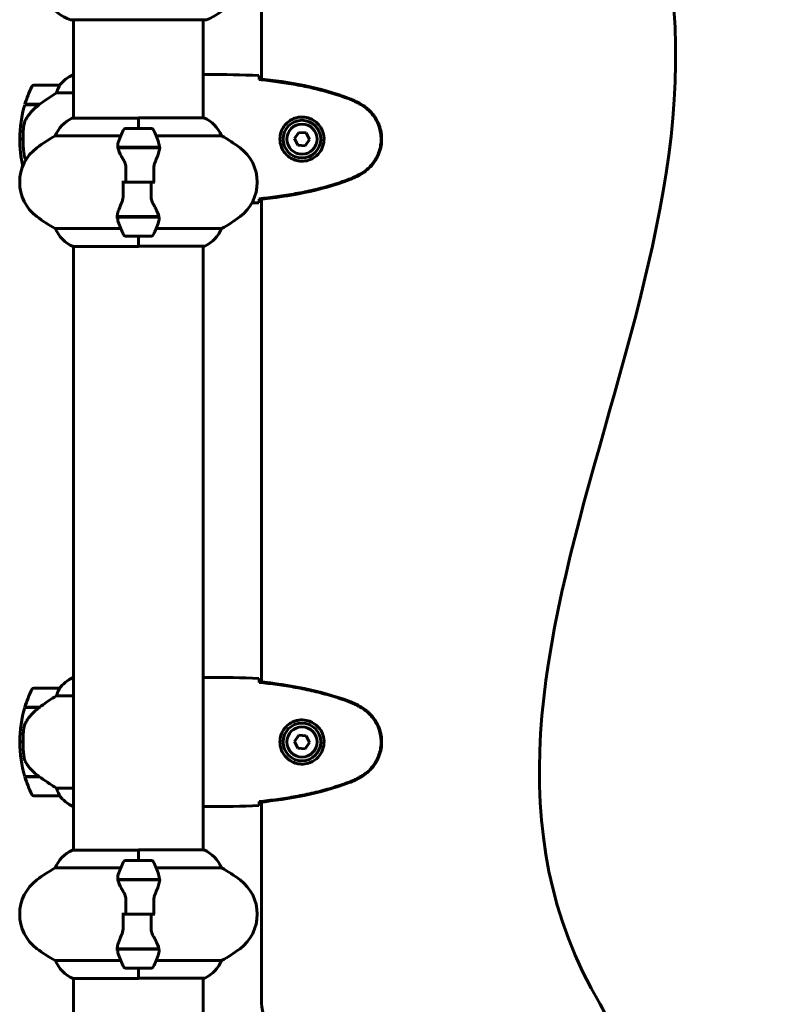
# Model space of a CAD drawing. Units: millimetres. Extents: x 2503 to 19359, y -918 to 14713.
# Drawn here: x 7366 to 7724, y 13339 to 13797 of the extents above; entities that cross this region are included whole.
import ezdxf

# ---------------------------------------------------------------- set-up
doc = ezdxf.new("R2010")
doc.units = ezdxf.units.MM
doc.header["$LTSCALE"] = 60
doc.layers.add('Widoczne (ISO)', color=7, linetype='Continuous', lineweight=60)

msp = doc.modelspace()

# ---------------------------------------------------------------- linework, layer by layer
at = {"layer": 'Widoczne (ISO)'}
for p, q in [((7478.25, 13811.7), (7478.25, 13768.98)), ((7389.8, 13796.48), (7452.4, 13796.48)), ((7390.95, 13796.48), (7390.95, 13750.8)), ((7451.25, 13796.48), (7451.25, 13750.98)), ((7390.95, 13770.98), (7390.69, 13770.98)), ((7453.55, 13771.07), (7451.8, 13771.07)), ((7384.45, 13766.07), (7372.45, 13766.07)), ((7477.19, 13769.09), (7477.19, 13768.76)), ((7383.05, 13762.56), (7390.95, 13762.56)), ((7368.28, 13757.07), (7375.06, 13757.07)), ((7368.34, 13757.27), (7375.15, 13757.27)), ((7373.43, 13757.27), (7373.43, 13757.07)), ((7373.43, 13757.07), (7373.43, 13757.27)), ((7373.65, 13757.07), (7373.65, 13757.27)), ((7373.91, 13757.07), (7373.91, 13757.27)), ((7374.08, 13757.27), (7374.08, 13757.07)), ((7374.7, 13757.07), (7374.7, 13757.27)), ((7374.9, 13757.07), (7374.9, 13757.27)), ((7375.15, 13757.27), (7375.35, 13757.27)), ((7421.1, 13750.8), (7390.4, 13750.8)), ((7421.1, 13746.07), (7421.1, 13750.98)), ((7451.51, 13750.98), (7421.1, 13750.98)), ((7421.1, 13746.07), (7421.1, 13750.74)), ((7382.44, 13742.56), (7412.88, 13742.56)), ((7427.1, 13746.07), (7415.1, 13746.07)), ((7429.33, 13742.56), (7459.76, 13742.56)), ((7495.58, 13744.18), (7493.65, 13741.31)), ((7499.03, 13743.95), (7495.58, 13744.18)), ((7500.56, 13740.84), (7499.03, 13743.95)), ((7365.95, 13741.07), (7367.45, 13741.07)), ((7367.45, 13741.07), (7365.95, 13741.07)), ((7493.65, 13741.31), (7495.17, 13738.2)), ((7495.17, 13738.2), (7498.62, 13737.96)), ((7498.62, 13737.96), (7500.56, 13740.84)), ((7411.54, 13737.27), (7430.66, 13737.27)), ((7411.58, 13737.07), (7430.99, 13737.07)), ((7416.05, 13737.27), (7416.05, 13737.07)), ((7416.16, 13737.07), (7416.16, 13737.27)), ((7416.43, 13737.07), (7416.43, 13737.27)), ((7416.49, 13737.27), (7416.49, 13737.07)), ((7417.02, 13737.07), (7417.02, 13737.27)), ((7417.24, 13737.07), (7417.24, 13737.27)), ((7417.72, 13737.27), (7417.72, 13737.07)), ((7418.58, 13737.07), (7418.58, 13737.27)), ((7418.71, 13737.07), (7418.71, 13737.27)), ((7419.54, 13737.27), (7419.54, 13737.07)), ((7420.57, 13737.07), (7420.57, 13737.27)), ((7420.6, 13737.07), (7420.6, 13737.27)), ((7421.6, 13737.07), (7421.6, 13737.27)), ((7421.63, 13737.27), (7421.63, 13737.07)), ((7422.66, 13737.07), (7422.66, 13737.27)), ((7423.49, 13737.07), (7423.49, 13737.27)), ((7423.63, 13737.27), (7423.63, 13737.07)), ((7424.48, 13737.07), (7424.48, 13737.27)), ((7424.97, 13737.07), (7424.97, 13737.27)), ((7425.19, 13737.27), (7425.19, 13737.07)), ((7425.71, 13737.07), (7425.71, 13737.27)), ((7425.77, 13737.07), (7425.77, 13737.27)), ((7426.04, 13737.27), (7426.04, 13737.07)), ((7426.15, 13737.07), (7426.15, 13737.27)), ((7430.66, 13737.27), (7431.54, 13737.27)), ((7415.16, 13721.07), (7413.44, 13721.07)), ((7415.16, 13721.07), (7427.04, 13721.07)), ((7427.04, 13721.07), (7415.16, 13721.07)), ((7427.04, 13721.07), (7428.77, 13721.07)), ((7477.19, 13713.38), (7477.19, 13713.06)), ((7478.25, 13713.17), (7478.25, 13488.98)), ((7411.54, 13704.87), (7410.66, 13704.87)), ((7430.62, 13705.07), (7411.21, 13705.07)), ((7430.66, 13704.87), (7411.54, 13704.87)), ((7416.05, 13705.07), (7416.05, 13704.87)), ((7416.16, 13704.87), (7416.16, 13705.07)), ((7416.43, 13704.87), (7416.43, 13705.07)), ((7416.49, 13705.07), (7416.49, 13704.87)), ((7417.02, 13704.87), (7417.02, 13705.07)), ((7417.24, 13704.87), (7417.24, 13705.07)), ((7417.72, 13705.07), (7417.72, 13704.87)), ((7418.58, 13704.87), (7418.58, 13705.07)), ((7418.71, 13704.87), (7418.71, 13705.07)), ((7419.54, 13705.07), (7419.54, 13704.87)), ((7420.57, 13704.87), (7420.57, 13705.07)), ((7420.6, 13704.87), (7420.6, 13705.07)), ((7421.6, 13704.87), (7421.6, 13705.07)), ((7421.63, 13705.07), (7421.63, 13704.87)), ((7422.66, 13704.87), (7422.66, 13705.07)), ((7423.49, 13704.87), (7423.49, 13705.07)), ((7423.63, 13705.07), (7423.63, 13704.87)), ((7424.48, 13704.87), (7424.48, 13705.07)), ((7424.97, 13704.87), (7424.97, 13705.07)), ((7425.19, 13705.07), (7425.19, 13704.87)), ((7425.71, 13704.87), (7425.71, 13705.07)), ((7425.77, 13704.87), (7425.77, 13705.07)), ((7426.04, 13705.07), (7426.04, 13704.87)), ((7426.15, 13704.87), (7426.15, 13705.07)), ((7412.88, 13699.59), (7382.44, 13699.59)), ((7459.76, 13699.59), (7429.33, 13699.59)), ((7415.1, 13696.07), (7427.1, 13696.07)), ((7421.1, 13696.07), (7421.1, 13691.4)), ((7421.1, 13696.07), (7421.1, 13691.17)), ((7390.69, 13691.17), (7421.1, 13691.17)), ((7390.95, 13691.17), (7390.95, 13410.8)), ((7421.1, 13691.35), (7451.8, 13691.35)), ((7451.25, 13691.35), (7451.25, 13410.98)), ((7390.95, 13490.98), (7390.69, 13490.98)), ((7453.55, 13491.07), (7451.8, 13491.07)), ((7477.19, 13489.09), (7477.19, 13488.76)), ((7384.45, 13486.07), (7372.45, 13486.07)), ((7383.05, 13482.56), (7390.95, 13482.56)), ((7368.28, 13477.07), (7375.06, 13477.07)), ((7368.34, 13477.27), (7375.15, 13477.27)), ((7373.43, 13477.27), (7373.43, 13477.07)), ((7373.43, 13477.07), (7373.43, 13477.27)), ((7373.65, 13477.07), (7373.65, 13477.27)), ((7373.91, 13477.07), (7373.91, 13477.27)), ((7374.08, 13477.27), (7374.08, 13477.07)), ((7374.7, 13477.07), (7374.7, 13477.27)), ((7374.9, 13477.07), (7374.9, 13477.27)), ((7375.15, 13477.27), (7375.35, 13477.27)), ((7495.58, 13464.18), (7493.65, 13461.31)), ((7499.03, 13463.95), (7495.58, 13464.18)), ((7500.56, 13460.84), (7499.03, 13463.95)), ((7365.95, 13461.07), (7367.45, 13461.07)), ((7367.45, 13461.07), (7365.95, 13461.07)), ((7493.65, 13461.31), (7495.17, 13458.2)), ((7498.62, 13457.96), (7500.56, 13460.84)), ((7495.17, 13458.2), (7498.62, 13457.96)), ((7374.87, 13445.07), (7368.28, 13445.07)), ((7373.43, 13445.07), (7373.43, 13444.87)), ((7373.43, 13444.87), (7373.43, 13445.07)), ((7373.65, 13444.87), (7373.65, 13445.07)), ((7373.91, 13444.87), (7373.91, 13445.07)), ((7374.08, 13445.07), (7374.08, 13444.87)), ((7374.7, 13444.87), (7374.7, 13445.07)), ((7374.9, 13444.87), (7374.9, 13445.05)), ((7375.15, 13444.87), (7368.34, 13444.87)), ((7372.45, 13436.07), (7384.45, 13436.07)), ((7390.95, 13439.59), (7383.05, 13439.59)), ((7390.4, 13431.35), (7390.95, 13431.35)), ((7477.19, 13433.38), (7477.19, 13433.06)), ((7478.25, 13433.17), (7478.25, 13341.28)), ((7390.69, 13431.17), (7390.95, 13431.17)), ((7453.55, 13431.07), (7451.8, 13431.07)), ((7421.1, 13410.8), (7390.4, 13410.8)), ((7421.1, 13406.07), (7421.1, 13410.98)), ((7451.51, 13410.98), (7421.1, 13410.98)), ((7421.1, 13406.07), (7421.1, 13410.74)), ((7427.1, 13406.07), (7415.1, 13406.07)), ((7382.44, 13402.56), (7412.88, 13402.56)), ((7429.33, 13402.56), (7459.76, 13402.56)), ((7411.54, 13397.27), (7430.66, 13397.27)), ((7411.58, 13397.07), (7430.99, 13397.07)), ((7416.05, 13397.27), (7416.05, 13397.07)), ((7416.16, 13397.07), (7416.16, 13397.27)), ((7416.43, 13397.07), (7416.43, 13397.27)), ((7416.49, 13397.27), (7416.49, 13397.07)), ((7417.02, 13397.07), (7417.02, 13397.27)), ((7417.24, 13397.07), (7417.24, 13397.27)), ((7417.72, 13397.27), (7417.72, 13397.07)), ((7418.58, 13397.07), (7418.58, 13397.27)), ((7418.71, 13397.07), (7418.71, 13397.27)), ((7419.54, 13397.27), (7419.54, 13397.07)), ((7420.57, 13397.07), (7420.57, 13397.27)), ((7420.6, 13397.07), (7420.6, 13397.27)), ((7421.6, 13397.07), (7421.6, 13397.27)), ((7421.63, 13397.27), (7421.63, 13397.07)), ((7422.66, 13397.07), (7422.66, 13397.27)), ((7423.49, 13397.07), (7423.49, 13397.27)), ((7423.63, 13397.27), (7423.63, 13397.07)), ((7424.48, 13397.07), (7424.48, 13397.27)), ((7424.97, 13397.07), (7424.97, 13397.27)), ((7425.19, 13397.27), (7425.19, 13397.07)), ((7425.71, 13397.07), (7425.71, 13397.27)), ((7425.77, 13397.07), (7425.77, 13397.27)), ((7426.04, 13397.27), (7426.04, 13397.07)), ((7426.15, 13397.07), (7426.15, 13397.27)), ((7430.66, 13397.27), (7431.54, 13397.27)), ((7415.16, 13381.07), (7413.44, 13381.07)), ((7415.16, 13381.07), (7427.04, 13381.07)), ((7427.04, 13381.07), (7415.16, 13381.07)), ((7427.04, 13381.07), (7428.77, 13381.07)), ((7411.54, 13364.87), (7410.66, 13364.87)), ((7430.62, 13365.07), (7411.21, 13365.07)), ((7430.66, 13364.87), (7411.54, 13364.87)), ((7416.05, 13365.07), (7416.05, 13364.87)), ((7416.16, 13364.87), (7416.16, 13365.07)), ((7416.43, 13364.87), (7416.43, 13365.07)), ((7416.49, 13365.07), (7416.49, 13364.87)), ((7417.02, 13364.87), (7417.02, 13365.07)), ((7417.24, 13364.87), (7417.24, 13365.07)), ((7417.72, 13365.07), (7417.72, 13364.87)), ((7418.58, 13364.87), (7418.58, 13365.07)), ((7418.71, 13364.87), (7418.71, 13365.07)), ((7419.54, 13365.07), (7419.54, 13364.87)), ((7420.57, 13364.87), (7420.57, 13365.07)), ((7420.6, 13364.87), (7420.6, 13365.07)), ((7421.6, 13364.87), (7421.6, 13365.07)), ((7421.63, 13365.07), (7421.63, 13364.87)), ((7422.66, 13364.87), (7422.66, 13365.07)), ((7423.49, 13364.87), (7423.49, 13365.07)), ((7423.63, 13365.07), (7423.63, 13364.87)), ((7424.48, 13364.87), (7424.48, 13365.07)), ((7424.97, 13364.87), (7424.97, 13365.07)), ((7425.19, 13365.07), (7425.19, 13364.87)), ((7425.71, 13364.87), (7425.71, 13365.07)), ((7425.77, 13364.87), (7425.77, 13365.07)), ((7426.04, 13365.07), (7426.04, 13364.87)), ((7426.15, 13364.87), (7426.15, 13365.07)), ((7412.88, 13359.59), (7382.44, 13359.59)), ((7459.76, 13359.59), (7429.33, 13359.59)), ((7415.1, 13356.07), (7427.1, 13356.07)), ((7421.1, 13356.07), (7421.1, 13351.4)), ((7421.1, 13356.07), (7421.1, 13351.17)), ((7390.69, 13351.17), (7421.1, 13351.17)), ((7390.95, 13351.17), (7390.95, 13305.67)), ((7421.1, 13351.35), (7451.8, 13351.35)), ((7451.25, 13351.35), (7451.25, 13305.67))]:
    msp.add_line(p, q, dxfattribs=at)
for centre, radius in [((7497.1, 13741.07), 8.75), ((7497.1, 13741.07), 7), ((7497.1, 13461.07), 8.75), ((7497.1, 13461.07), 7)]:
    msp.add_circle(centre, radius, dxfattribs=at)
for centre, radius, start, end in [((7398.33, 13819.91), 25, 219.4456, 249.1867), ((7443.87, 13819.91), 25, 290.8133, 320.5544), ((7389.8, 13797.48), 1, 249.1867, 270), ((7452.4, 13797.48), 1, 270, 290.8133), ((7397.19, 13756.36), 16, 113.9755, 142.6307), ((7397.19, 13756.36), 16, 115.9828, 142.6307), ((7422.06, 13741.07), 56.11, 154.1852, 163.2199), ((7372.45, 13765.07), 1, 90, 154.1852), ((7384.45, 13765.07), 1, 88.5824, 90), ((7422.06, 13741.07), 56.11, 163.433, 180), ((7397.19, 13736.36), 16, 115.9828, 157.2158), ((7390.4, 13750.3), 0.5, 90, 115.9828), ((7445.01, 13736.36), 16, 22.7842, 66.0245), ((7415.9, 13681.07), 70, 118.5557, 126.8699), ((7464.71, 13721.07), 56.11, 154.1852, 160.7681), ((7415.1, 13745.07), 1, 90, 154.1852), ((7427.1, 13745.07), 1, 25.8148, 90), ((7377.49, 13721.07), 56.11, 19.2319, 25.8148), ((7426.3, 13681.07), 70, 53.1301, 61.4443), ((7422.06, 13741.07), 56.11, 180, 192.8705), ((7385.9, 13721.07), 20, 126.8699, 233.1301), ((7456.3, 13721.07), 20, 306.8699, 53.1301), ((7415.9, 13761.07), 70, 233.1301, 241.4443), ((7464.71, 13721.07), 56.11, 199.2319, 205.8148), ((7377.49, 13721.07), 56.11, 334.1852, 340.7681), ((7426.3, 13761.07), 70, 298.5557, 306.8699), ((7397.19, 13705.79), 16, 202.7842, 246.0245), ((7415.1, 13697.07), 1, 205.8148, 270), ((7427.1, 13697.07), 1, 270, 334.1852), ((7445.01, 13705.79), 16, 295.9828, 337.2158), ((7451.8, 13691.85), 0.5, 270, 295.9828), ((7397.19, 13476.36), 16, 113.9755, 142.6307), ((7397.19, 13476.36), 16, 115.9828, 142.6307), ((7422.06, 13461.07), 56.11, 154.1852, 163.2199), ((7372.45, 13485.07), 1, 90, 154.1852), ((7384.45, 13485.07), 1, 88.5824, 90), ((7422.06, 13461.07), 56.11, 163.433, 180), ((7422.06, 13461.07), 56.11, 180, 196.567), ((7422.06, 13461.07), 56.11, 196.7801, 205.8148), ((7372.45, 13437.07), 1, 205.8148, 270), ((7384.45, 13437.07), 1, 270, 271.4176), ((7397.19, 13445.79), 16, 217.3693, 244.0172), ((7397.19, 13445.79), 16, 217.3693, 246.0245), ((7390.4, 13431.85), 0.5, 244.0172, 270), ((7390.4, 13431.57), 0.5, 305.3151, 333.6624), ((7397.19, 13396.36), 16, 115.9828, 157.2158), ((7390.4, 13410.3), 0.5, 90, 115.9828), ((7445.01, 13396.36), 16, 22.7842, 66.0245), ((7464.71, 13381.07), 56.11, 154.1852, 160.7681), ((7415.1, 13405.07), 1, 90, 154.1852), ((7427.1, 13405.07), 1, 25.8148, 90), ((7377.49, 13381.07), 56.11, 19.2319, 25.8148), ((7415.9, 13341.07), 70, 118.5557, 126.8699), ((7426.3, 13341.07), 70, 53.1301, 61.4443), ((7385.9, 13381.07), 20, 126.8699, 233.1301), ((7456.3, 13381.07), 20, 306.8699, 53.1301), ((7415.9, 13421.07), 70, 233.1301, 241.4443), ((7426.3, 13421.07), 70, 298.5557, 306.8699), ((7397.19, 13365.79), 16, 202.7842, 246.0245), ((7464.71, 13381.07), 56.11, 199.2319, 205.8148), ((7377.49, 13381.07), 56.11, 334.1852, 340.7681), ((7445.01, 13365.79), 16, 295.9828, 337.2158), ((7415.1, 13357.07), 1, 205.8148, 270), ((7427.1, 13357.07), 1, 270, 334.1852), ((7451.8, 13351.85), 0.5, 270, 295.9828), ((7503.25, 13341.28), 25, 180, 239.6329)]:
    msp.add_arc(centre, radius, start, end, dxfattribs=at)
for centre in [(7376.66, 13756.62), (7376.66, 13476.62)]:
    msp.add_ellipse(centre, major_axis=(12.43, 8.81), ratio=0.085282, start_param=1.617053, end_param=1.638924, dxfattribs=at)
for points in [[(7635.73, 13339.23), (7539.9, 13500.36), (7724.06, 13691.73), (7654.81, 13868.35)], [(7453.55, 13771.07), (7461.04, 13771.07), (7469.01, 13770.99), (7477.1, 13770.61)], [(7477.1, 13770.61), (7469.01, 13770.99), (7461.04, 13771.07), (7453.55, 13771.07)], [(7477.18, 13769.03), (7477.19, 13768.93), (7477.19, 13768.83), (7477.19, 13768.73)], [(7411.58, 13737.07), (7411.4, 13737.91), (7411.45, 13738.76), (7411.73, 13739.56)], [(7415.16, 13721.07), (7415.16, 13723.22), (7415.18, 13725.36), (7415.23, 13727.48)], [(7427.04, 13721.07), (7427.04, 13718.93), (7427.02, 13716.79), (7426.98, 13714.67)], [(7477.1, 13711.54), (7476, 13711.49), (7474.9, 13711.44), (7473.81, 13711.4)], [(7473.81, 13711.4), (7474.9, 13711.44), (7476, 13711.49), (7477.1, 13711.54)], [(7477.19, 13713.41), (7477.19, 13713.31), (7477.19, 13713.21), (7477.18, 13713.12)], [(7430.62, 13705.07), (7430.8, 13704.23), (7430.75, 13703.39), (7430.47, 13702.59)], [(7453.55, 13491.07), (7461.04, 13491.07), (7469.01, 13490.99), (7477.1, 13490.61)], [(7477.1, 13490.61), (7469.01, 13490.99), (7461.04, 13491.07), (7453.55, 13491.07)], [(7477.18, 13489.03), (7477.19, 13488.93), (7477.19, 13488.83), (7477.19, 13488.73)], [(7477.1, 13431.54), (7469.01, 13431.15), (7461.04, 13431.07), (7453.55, 13431.07)], [(7453.55, 13431.07), (7461.04, 13431.07), (7469.01, 13431.15), (7477.1, 13431.54)], [(7477.19, 13433.41), (7477.19, 13433.31), (7477.19, 13433.21), (7477.18, 13433.12)], [(7411.58, 13397.07), (7411.4, 13397.91), (7411.45, 13398.76), (7411.73, 13399.56)], [(7415.16, 13381.07), (7415.16, 13383.22), (7415.18, 13385.36), (7415.23, 13387.48)], [(7427.04, 13381.07), (7427.04, 13378.93), (7427.02, 13376.79), (7426.98, 13374.67)], [(7430.62, 13365.07), (7430.8, 13364.23), (7430.75, 13363.39), (7430.47, 13362.59)]]:
    msp.add_open_spline(points, degree=3, dxfattribs=at)
for points, knots in [([(7451.25, 13770.99), (7451.49, 13771.05), (7451.68, 13771.07), (7451.8, 13771.07), (7451.8, 13771.07), (7451.8, 13771.07)], [2.936644, 2.936644, 2.936644, 2.936644, 3.1347187, 3.1347187, 3.136385, 3.136385, 3.136385, 3.136385]), ([(7477.1, 13770.61), (7477.12, 13770.38), (7477.14, 13770.07), (7477.17, 13769.48), (7477.18, 13769.26), (7477.18, 13769.03)], [34.7828406, 34.7828406, 34.7828406, 34.7828406, 35.3783959, 35.3783959, 35.6691337, 35.6691337, 35.6691337, 35.6691337]), ([(7384.25, 13765.51), (7384.08, 13765.18), (7383.89, 13764.78), (7383.47, 13763.81), (7383.24, 13763.21), (7383.05, 13762.56)], [0, 0, 0, 0, 0.2028161, 0.2028161, 0.4461333, 0.4461333, 0.4461333, 0.4461333]), ([(7384.48, 13766.07), (7384.48, 13766.07), (7384.48, 13766.07), (7384.49, 13766.06), (7384.49, 13766.05), (7384.46, 13765.95), (7384.44, 13765.89), (7384.37, 13765.73), (7384.32, 13765.63), (7384.25, 13765.51)], [0, 0, 0, 0, 0.0892681, 0.0892681, 0.2434802, 0.2434802, 0.344433, 0.344433, 0.4329441, 0.4329441, 0.4329441, 0.4329441]), ([(7519.05, 13759.97), (7512.29, 13762.52), (7505.29, 13764.44), (7491.28, 13767.35), (7484.23, 13768.36), (7477.19, 13769.09)], [0.000151, 0.000151, 0.000151, 0.000151, 2.167015, 2.167015, 4.288732, 4.288732, 4.288732, 4.288732]), ([(7518.97, 13759.74), (7516.29, 13760.74), (7513.58, 13761.64), (7508.1, 13763.27), (7505.34, 13764), (7499.77, 13765.31), (7496.96, 13765.89), (7491.33, 13766.91), (7488.51, 13767.36), (7482.85, 13768.14), (7480.02, 13768.47), (7477.19, 13768.76)], [0, 0, 0, 0, 0.849868, 0.849868, 1.699736, 1.699736, 2.549604, 2.549604, 3.399472, 3.399472, 4.249236, 4.249236, 4.249236, 4.249236]), ([(7383.05, 13762.56), (7382.74, 13762.36), (7382.41, 13762.16), (7380.94, 13761.21), (7379.67, 13760.38), (7377.3, 13758.78), (7376.21, 13758.03), (7375.15, 13757.27)], [-2.553905, -2.553905, -2.553905, -2.553905, -2.410923, -2.410923, -1.933986, -1.933986, -1.54469, -1.54469, -1.54469, -1.54469]), ([(7375.07, 13757.08), (7374.58, 13756.73), (7374.11, 13756.37), (7373.21, 13755.61), (7372.77, 13755.21), (7371.93, 13754.4), (7371.53, 13753.98), (7370.77, 13753.11), (7370.41, 13752.67), (7369.73, 13751.76), (7369.4, 13751.29), (7369.1, 13750.82)], [0, 0, 0, 0, 0.1751235, 0.1751235, 0.3502469, 0.3502469, 0.5253704, 0.5253704, 0.7004938, 0.7004938, 0.8756173, 0.8756173, 0.8756173, 0.8756173]), ([(7524.4, 13757.14), (7524.05, 13757.34), (7523.7, 13757.53), (7523, 13757.91), (7522.64, 13758.1), (7521.92, 13758.46), (7521.56, 13758.63), (7520.83, 13758.97), (7520.46, 13759.13), (7519.72, 13759.45), (7519.35, 13759.6), (7518.97, 13759.74)], [0, 0, 0, 0, 0.1171077, 0.1171077, 0.2342154, 0.2342154, 0.351323, 0.351323, 0.4684307, 0.4684307, 0.5855384, 0.5855384, 0.5855384, 0.5855384]), ([(7524.54, 13757.38), (7523.67, 13757.87), (7522.78, 13758.34), (7520.96, 13759.21), (7520.01, 13759.61), (7519.05, 13759.97)], [0.0059124, 0.0059124, 0.0059124, 0.0059124, 0.3050797, 0.3050797, 0.6119118, 0.6119118, 0.6119118, 0.6119118]), ([(7524.4, 13725.01), (7525.34, 13725.55), (7526.25, 13726.17), (7527.89, 13727.53), (7528.64, 13728.25), (7529.97, 13729.77), (7530.58, 13730.58), (7531.63, 13732.27), (7532.09, 13733.15), (7532.84, 13734.95), (7533.15, 13735.88), (7533.6, 13737.77), (7533.76, 13738.73), (7533.9, 13740.66), (7533.9, 13741.62), (7533.74, 13743.54), (7533.58, 13744.5), (7533.11, 13746.38), (7532.81, 13747.3), (7532.05, 13749.08), (7531.59, 13749.94), (7530.55, 13751.61), (7529.96, 13752.4), (7528.65, 13753.89), (7527.93, 13754.58), (7526.29, 13755.94), (7525.36, 13756.58), (7524.4, 13757.14)], [0, 0, 0, 0, 0.309737, 0.309737, 0.601073, 0.601073, 0.885288, 0.885288, 1.162586, 1.162586, 1.437627, 1.437627, 1.709863, 1.709863, 1.980965, 1.980965, 2.253779, 2.253779, 2.525671, 2.525671, 2.801201, 2.801201, 3.078831, 3.078831, 3.362527, 3.362527, 3.680704, 3.680704, 3.680704, 3.680704]), ([(7524.54, 13724.77), (7526.68, 13726.01), (7528.58, 13727.63), (7531.66, 13731.52), (7532.8, 13733.75), (7534.11, 13738.46), (7534.29, 13740.88), (7533.72, 13745.65), (7532.97, 13747.95), (7530.92, 13751.63), (7529.82, 13753.08), (7527.33, 13755.53), (7525.99, 13756.54), (7524.54, 13757.38)], [0.03914, 0.03914, 0.03914, 0.03914, 0.785446, 0.785446, 1.53395, 1.53395, 2.25925, 2.25925, 2.981422, 2.981422, 3.528263, 3.528263, 4.033004, 4.033004, 4.033004, 4.033004]), ([(7496.73, 13730.83), (7496.05, 13730.85), (7495.38, 13730.95), (7493.71, 13731.34), (7492.76, 13731.73), (7491.38, 13732.55), (7490.91, 13732.88), (7489.6, 13734), (7488.83, 13734.89), (7487.79, 13736.7), (7487.45, 13737.5), (7486.9, 13739.52), (7486.78, 13740.77), (7486.98, 13743.01), (7487.23, 13744), (7488, 13745.91), (7488.54, 13746.79), (7489.82, 13748.36), (7490.57, 13749.03), (7491.86, 13749.9), (7492.36, 13750.18), (7493.41, 13750.65), (7493.95, 13750.84), (7495.15, 13751.16), (7495.83, 13751.27), (7497.66, 13751.37), (7498.84, 13751.25), (7500.83, 13750.66), (7501.62, 13750.32), (7503.34, 13749.29), (7504.22, 13748.54), (7505.56, 13746.94), (7506.07, 13746.13), (7506.99, 13744.07), (7507.3, 13742.74), (7507.39, 13740.1), (7507.17, 13738.74), (7506.24, 13736.24), (7505.5, 13735.05), (7503.57, 13732.99), (7502.3, 13732.12), (7499.86, 13731.13), (7498.73, 13730.9), (7497.33, 13730.82), (7497.03, 13730.82), (7496.73, 13730.83)], [-6.909916, -6.909916, -6.909916, -6.909916, -6.678187, -6.678187, -6.307421, -6.307421, -6.099272, -6.099272, -5.691755, -5.691755, -5.410793, -5.410793, -5.04443, -5.04443, -4.733913, -4.733913, -4.389128, -4.389128, -4.031248, -4.031248, -3.824879, -3.824879, -3.618512, -3.618512, -3.383004, -3.383004, -3.001582, -3.001582, -2.738223, -2.738223, -2.395647, -2.395647, -2.112934, -2.112934, -1.715272, -1.715272, -1.315068, -1.315068, -0.909692, -0.909692, -0.460238, -0.460238, -0.101058, -0.101058, 0, 0, 0, 0]), ([(7369.1, 13750.82), (7368.96, 13750.58), (7368.82, 13750.34), (7368.56, 13749.83), (7368.45, 13749.57), (7368.24, 13749.03), (7368.15, 13748.76), (7368, 13748.2), (7367.93, 13747.92), (7367.83, 13747.34), (7367.78, 13747.05), (7367.75, 13746.76)], [0, 0, 0, 0, 0.0831461, 0.0831461, 0.1662923, 0.1662923, 0.2494384, 0.2494384, 0.3325845, 0.3325845, 0.4157306, 0.4157306, 0.4157306, 0.4157306]), ([(7367.75, 13746.76), (7367.74, 13746.59), (7367.72, 13746.4), (7367.67, 13745.87), (7367.63, 13745.52), (7367.57, 13744.71), (7367.54, 13744.28), (7367.5, 13743.33), (7367.48, 13742.83), (7367.46, 13741.9), (7367.45, 13741.48), (7367.45, 13741.07), (7367.45, 13740.8), (7367.45, 13740.53), (7367.46, 13739.84), (7367.47, 13739.43), (7367.5, 13738.83), (7367.51, 13738.61), (7367.54, 13738.02), (7367.56, 13737.67), (7367.6, 13737.07), (7367.62, 13736.82), (7367.67, 13736.23), (7367.7, 13735.93), (7367.75, 13735.38), (7367.78, 13735.15), (7367.81, 13734.85), (7367.82, 13734.75), (7367.84, 13734.67)], [6.914575, 6.914575, 6.914575, 6.914575, 7.025602, 7.025602, 7.185634, 7.185634, 7.334276, 7.334276, 7.470354, 7.470354, 7.570079, 7.570079, 7.570079, 7.635772, 7.635772, 7.74088, 7.74088, 7.801274, 7.801274, 7.91791, 7.91791, 8.016058, 8.016058, 8.170389, 8.170389, 8.327265, 8.327265, 8.406835, 8.406835, 8.406835, 8.406835]), ([(7430.47, 13739.56), (7430.48, 13739.54), (7430.48, 13739.52), (7430.73, 13738.78), (7430.78, 13738.03), (7430.66, 13737.27)], [-1.9447116, -1.9447116, -1.9447116, -1.9447116, -1.9339859, -1.9339859, -1.5446895, -1.5446895, -1.5446895, -1.5446895]), ([(7368.81, 13731.46), (7368.64, 13731.78), (7368.49, 13732.11), (7368.1, 13733.16), (7367.93, 13733.89), (7367.84, 13734.67)], [0.105178, 0.105178, 0.105178, 0.105178, 0.2223532, 0.2223532, 0.4551306, 0.4551306, 0.4551306, 0.4551306]), ([(7414.09, 13731.5), (7413.78, 13732.02), (7413.49, 13732.53), (7412.38, 13734.59), (7411.82, 13735.94), (7411.58, 13737.07)], [0.5724832, 0.5724832, 0.5724832, 0.5724832, 0.6422282, 0.6422282, 0.8608733, 0.8608733, 0.8608733, 0.8608733]), ([(7430.96, 13736.73), (7430.92, 13736.41), (7430.86, 13736.08), (7430.69, 13735.36), (7430.59, 13734.99), (7430.34, 13734.21), (7430.2, 13733.81), (7429.89, 13732.98), (7429.72, 13732.55), (7429.35, 13731.66), (7429.16, 13731.21), (7428.96, 13730.75)], [0, 0, 0, 0, 0.1751235, 0.1751235, 0.3502469, 0.3502469, 0.5253704, 0.5253704, 0.7004938, 0.7004938, 0.8756173, 0.8756173, 0.8756173, 0.8756173]), ([(7430.96, 13736.73), (7430.97, 13736.77), (7430.97, 13736.8), (7430.98, 13736.88), (7430.98, 13736.91), (7430.98, 13736.98), (7430.99, 13737.02), (7430.99, 13737.09), (7430.99, 13737.13), (7430.99, 13737.2), (7430.99, 13737.24), (7430.99, 13737.27)], [0, 0, 0, 0, 0.0206159, 0.0206159, 0.0412319, 0.0412319, 0.0618478, 0.0618478, 0.0824637, 0.0824637, 0.1030796, 0.1030796, 0.1030796, 0.1030796]), ([(7414.09, 13731.5), (7414.42, 13730.96), (7414.71, 13730.35), (7415.14, 13728.98), (7415.24, 13728.26), (7415.23, 13727.48)], [0, 0, 0, 0, 0.2223532, 0.2223532, 0.4551306, 0.4551306, 0.4551306, 0.4551306]), ([(7428.96, 13730.75), (7428.86, 13730.52), (7428.77, 13730.27), (7428.6, 13729.77), (7428.52, 13729.51), (7428.39, 13728.97), (7428.34, 13728.7), (7428.26, 13728.14), (7428.23, 13727.85), (7428.2, 13727.28), (7428.19, 13726.99), (7428.2, 13726.7)], [0, 0, 0, 0, 0.0831461, 0.0831461, 0.1662923, 0.1662923, 0.2494384, 0.2494384, 0.3325845, 0.3325845, 0.4157306, 0.4157306, 0.4157306, 0.4157306]), ([(7428.2, 13726.7), (7428.21, 13726.33), (7428.22, 13725.95), (7428.23, 13725.21), (7428.24, 13724.83), (7428.25, 13724.08), (7428.25, 13723.71), (7428.26, 13722.95), (7428.26, 13722.58), (7428.27, 13721.83), (7428.27, 13721.45), (7428.27, 13721.07)], [-1.2620829, -1.2620829, -1.2620829, -1.2620829, -1.1493558, -1.1493558, -1.0366287, -1.0366287, -0.9239015, -0.9239015, -0.8111744, -0.8111744, -0.6984473, -0.6984473, -0.6984473, -0.6984473]), ([(7518.97, 13722.41), (7519.35, 13722.55), (7519.72, 13722.7), (7520.46, 13723.01), (7520.83, 13723.18), (7521.56, 13723.51), (7521.92, 13723.69), (7522.64, 13724.05), (7523, 13724.23), (7523.7, 13724.61), (7524.05, 13724.81), (7524.4, 13725.01)], [0, 0, 0, 0, 0.1171077, 0.1171077, 0.2342154, 0.2342154, 0.351323, 0.351323, 0.4684307, 0.4684307, 0.5855384, 0.5855384, 0.5855384, 0.5855384]), ([(7519.05, 13722.18), (7520.01, 13722.53), (7520.96, 13722.94), (7522.78, 13723.81), (7523.67, 13724.27), (7524.54, 13724.77)], [0.0001517, 0.0001517, 0.0001517, 0.0001517, 0.3070421, 0.3070421, 0.6062661, 0.6062661, 0.6062661, 0.6062661]), ([(7414, 13715.45), (7413.99, 13715.82), (7413.99, 13716.19), (7413.97, 13716.94), (7413.97, 13717.32), (7413.96, 13718.07), (7413.95, 13718.44), (7413.94, 13719.19), (7413.94, 13719.57), (7413.94, 13720.32), (7413.94, 13720.7), (7413.94, 13721.07)], [-1.2620829, -1.2620829, -1.2620829, -1.2620829, -1.1493558, -1.1493558, -1.0366287, -1.0366287, -0.9239015, -0.9239015, -0.8111744, -0.8111744, -0.6984473, -0.6984473, -0.6984473, -0.6984473]), ([(7477.19, 13713.38), (7480.02, 13713.67), (7482.85, 13714.01), (7488.51, 13714.79), (7491.33, 13715.24), (7496.96, 13716.26), (7499.77, 13716.84), (7505.34, 13718.14), (7508.1, 13718.87), (7513.58, 13720.51), (7516.29, 13721.41), (7518.97, 13722.41)], [5.523572, 5.523572, 5.523572, 5.523572, 6.373336, 6.373336, 7.223204, 7.223204, 8.073072, 8.073072, 8.92294, 8.92294, 9.772808, 9.772808, 9.772808, 9.772808]), ([(7477.19, 13713.06), (7484.23, 13713.79), (7491.28, 13714.8), (7505.29, 13717.7), (7512.29, 13719.63), (7519.05, 13722.18)], [0.03904, 0.03904, 0.03904, 0.03904, 2.160856, 2.160856, 4.32787, 4.32787, 4.32787, 4.32787]), ([(7413.24, 13711.4), (7413.34, 13711.63), (7413.43, 13711.87), (7413.6, 13712.38), (7413.68, 13712.64), (7413.81, 13713.17), (7413.86, 13713.45), (7413.95, 13714.01), (7413.97, 13714.29), (7414.01, 13714.87), (7414.01, 13715.16), (7414, 13715.45)], [0, 0, 0, 0, 0.0831461, 0.0831461, 0.1662923, 0.1662923, 0.2494384, 0.2494384, 0.3325845, 0.3325845, 0.4157306, 0.4157306, 0.4157306, 0.4157306]), ([(7411.24, 13705.42), (7411.28, 13705.73), (7411.34, 13706.07), (7411.51, 13706.79), (7411.61, 13707.16), (7411.86, 13707.94), (7412, 13708.34), (7412.32, 13709.17), (7412.49, 13709.6), (7412.85, 13710.48), (7413.04, 13710.94), (7413.24, 13711.4)], [0, 0, 0, 0, 0.1751235, 0.1751235, 0.3502469, 0.3502469, 0.5253704, 0.5253704, 0.7004938, 0.7004938, 0.8756173, 0.8756173, 0.8756173, 0.8756173]), ([(7428.11, 13710.64), (7427.79, 13711.19), (7427.49, 13711.8), (7427.07, 13713.16), (7426.96, 13713.89), (7426.98, 13714.67)], [0, 0, 0, 0, 0.2223532, 0.2223532, 0.4551306, 0.4551306, 0.4551306, 0.4551306]), ([(7428.11, 13710.64), (7428.42, 13710.13), (7428.71, 13709.62), (7429.82, 13707.56), (7430.38, 13706.2), (7430.62, 13705.07)], [0.5724832, 0.5724832, 0.5724832, 0.5724832, 0.6422282, 0.6422282, 0.8608733, 0.8608733, 0.8608733, 0.8608733]), ([(7477.18, 13713.12), (7477.18, 13712.88), (7477.17, 13712.67), (7477.14, 13712.08), (7477.12, 13711.76), (7477.1, 13711.54)], [9.0036319, 9.0036319, 9.0036319, 9.0036319, 9.2941564, 9.2941564, 9.8897117, 9.8897117, 9.8897117, 9.8897117]), ([(7411.24, 13705.42), (7411.24, 13705.38), (7411.23, 13705.34), (7411.23, 13705.27), (7411.22, 13705.23), (7411.22, 13705.16), (7411.22, 13705.13), (7411.21, 13705.05), (7411.21, 13705.02), (7411.21, 13704.95), (7411.21, 13704.91), (7411.21, 13704.87)], [0, 0, 0, 0, 0.0206159, 0.0206159, 0.0412319, 0.0412319, 0.0618478, 0.0618478, 0.0824637, 0.0824637, 0.1030796, 0.1030796, 0.1030796, 0.1030796]), ([(7411.73, 13702.59), (7411.73, 13702.61), (7411.72, 13702.63), (7411.47, 13703.37), (7411.42, 13704.12), (7411.54, 13704.87)], [-1.9447116, -1.9447116, -1.9447116, -1.9447116, -1.9339859, -1.9339859, -1.5446895, -1.5446895, -1.5446895, -1.5446895]), ([(7451.25, 13490.99), (7451.49, 13491.05), (7451.68, 13491.07), (7451.8, 13491.07), (7451.8, 13491.07), (7451.8, 13491.07)], [2.936644, 2.936644, 2.936644, 2.936644, 3.1347187, 3.1347187, 3.136385, 3.136385, 3.136385, 3.136385]), ([(7477.1, 13490.61), (7477.12, 13490.38), (7477.14, 13490.07), (7477.17, 13489.48), (7477.18, 13489.26), (7477.18, 13489.03)], [34.7828406, 34.7828406, 34.7828406, 34.7828406, 35.3783959, 35.3783959, 35.6691337, 35.6691337, 35.6691337, 35.6691337]), ([(7519.05, 13479.97), (7512.29, 13482.52), (7505.29, 13484.44), (7491.28, 13487.35), (7484.23, 13488.36), (7477.19, 13489.09)], [0.000151, 0.000151, 0.000151, 0.000151, 2.167015, 2.167015, 4.288732, 4.288732, 4.288732, 4.288732]), ([(7518.97, 13479.74), (7516.29, 13480.74), (7513.58, 13481.64), (7508.1, 13483.27), (7505.34, 13484), (7499.77, 13485.31), (7496.96, 13485.89), (7491.33, 13486.91), (7488.51, 13487.36), (7482.85, 13488.14), (7480.02, 13488.47), (7477.19, 13488.76)], [0, 0, 0, 0, 0.849868, 0.849868, 1.699736, 1.699736, 2.549604, 2.549604, 3.399472, 3.399472, 4.249236, 4.249236, 4.249236, 4.249236]), ([(7383.05, 13482.56), (7382.74, 13482.36), (7382.41, 13482.16), (7380.94, 13481.21), (7379.67, 13480.38), (7377.3, 13478.78), (7376.21, 13478.03), (7375.15, 13477.27)], [-2.553905, -2.553905, -2.553905, -2.553905, -2.410923, -2.410923, -1.933986, -1.933986, -1.54469, -1.54469, -1.54469, -1.54469]), ([(7384.25, 13485.51), (7384.08, 13485.18), (7383.89, 13484.78), (7383.47, 13483.81), (7383.24, 13483.21), (7383.05, 13482.56)], [0, 0, 0, 0, 0.2028161, 0.2028161, 0.4461333, 0.4461333, 0.4461333, 0.4461333]), ([(7384.48, 13486.07), (7384.48, 13486.07), (7384.48, 13486.07), (7384.49, 13486.06), (7384.49, 13486.05), (7384.46, 13485.95), (7384.44, 13485.89), (7384.37, 13485.73), (7384.32, 13485.63), (7384.25, 13485.51)], [0, 0, 0, 0, 0.0892681, 0.0892681, 0.2434802, 0.2434802, 0.344433, 0.344433, 0.4329441, 0.4329441, 0.4329441, 0.4329441]), ([(7375.07, 13477.08), (7374.58, 13476.73), (7374.11, 13476.37), (7373.21, 13475.61), (7372.77, 13475.21), (7371.93, 13474.4), (7371.53, 13473.98), (7370.77, 13473.11), (7370.41, 13472.67), (7369.73, 13471.76), (7369.4, 13471.29), (7369.1, 13470.82)], [0, 0, 0, 0, 0.1751235, 0.1751235, 0.3502469, 0.3502469, 0.5253704, 0.5253704, 0.7004938, 0.7004938, 0.8756173, 0.8756173, 0.8756173, 0.8756173]), ([(7524.4, 13477.14), (7524.05, 13477.34), (7523.7, 13477.53), (7523, 13477.91), (7522.64, 13478.1), (7521.92, 13478.46), (7521.56, 13478.63), (7520.83, 13478.97), (7520.46, 13479.13), (7519.72, 13479.45), (7519.35, 13479.6), (7518.97, 13479.74)], [0, 0, 0, 0, 0.1171077, 0.1171077, 0.2342154, 0.2342154, 0.351323, 0.351323, 0.4684307, 0.4684307, 0.5855384, 0.5855384, 0.5855384, 0.5855384]), ([(7524.54, 13477.38), (7523.67, 13477.87), (7522.78, 13478.34), (7520.96, 13479.21), (7520.01, 13479.61), (7519.05, 13479.97)], [0.0059124, 0.0059124, 0.0059124, 0.0059124, 0.3050797, 0.3050797, 0.6119118, 0.6119118, 0.6119118, 0.6119118]), ([(7524.4, 13445.01), (7525.34, 13445.55), (7526.25, 13446.17), (7527.89, 13447.53), (7528.64, 13448.25), (7529.97, 13449.77), (7530.58, 13450.58), (7531.63, 13452.27), (7532.09, 13453.15), (7532.84, 13454.95), (7533.15, 13455.88), (7533.6, 13457.77), (7533.76, 13458.73), (7533.9, 13460.66), (7533.9, 13461.62), (7533.74, 13463.54), (7533.58, 13464.5), (7533.11, 13466.38), (7532.81, 13467.3), (7532.05, 13469.08), (7531.59, 13469.94), (7530.55, 13471.61), (7529.96, 13472.4), (7528.65, 13473.89), (7527.93, 13474.58), (7526.29, 13475.94), (7525.36, 13476.58), (7524.4, 13477.14)], [0, 0, 0, 0, 0.309737, 0.309737, 0.601073, 0.601073, 0.885288, 0.885288, 1.162586, 1.162586, 1.437627, 1.437627, 1.709863, 1.709863, 1.980965, 1.980965, 2.253779, 2.253779, 2.525671, 2.525671, 2.801201, 2.801201, 3.078831, 3.078831, 3.362527, 3.362527, 3.680704, 3.680704, 3.680704, 3.680704]), ([(7524.54, 13444.77), (7526.68, 13446.01), (7528.58, 13447.63), (7531.66, 13451.52), (7532.8, 13453.75), (7534.11, 13458.46), (7534.29, 13460.88), (7533.72, 13465.65), (7532.97, 13467.95), (7530.92, 13471.63), (7529.82, 13473.08), (7527.33, 13475.53), (7525.99, 13476.54), (7524.54, 13477.38)], [0.03914, 0.03914, 0.03914, 0.03914, 0.785446, 0.785446, 1.53395, 1.53395, 2.25925, 2.25925, 2.981422, 2.981422, 3.528263, 3.528263, 4.033004, 4.033004, 4.033004, 4.033004]), ([(7369.1, 13470.82), (7368.96, 13470.58), (7368.82, 13470.34), (7368.56, 13469.83), (7368.45, 13469.57), (7368.24, 13469.03), (7368.15, 13468.76), (7368, 13468.2), (7367.93, 13467.92), (7367.83, 13467.34), (7367.78, 13467.05), (7367.75, 13466.76)], [0, 0, 0, 0, 0.0831461, 0.0831461, 0.1662923, 0.1662923, 0.2494384, 0.2494384, 0.3325845, 0.3325845, 0.4157306, 0.4157306, 0.4157306, 0.4157306]), ([(7496.73, 13450.83), (7496.05, 13450.85), (7495.38, 13450.95), (7493.71, 13451.34), (7492.76, 13451.73), (7491.38, 13452.55), (7490.91, 13452.88), (7489.6, 13454), (7488.83, 13454.89), (7487.79, 13456.7), (7487.45, 13457.5), (7486.9, 13459.52), (7486.78, 13460.77), (7486.98, 13463.01), (7487.23, 13464), (7488, 13465.91), (7488.54, 13466.79), (7489.82, 13468.36), (7490.57, 13469.03), (7491.86, 13469.9), (7492.36, 13470.18), (7493.41, 13470.65), (7493.95, 13470.84), (7495.15, 13471.16), (7495.83, 13471.27), (7497.66, 13471.37), (7498.84, 13471.25), (7500.83, 13470.66), (7501.62, 13470.32), (7503.34, 13469.29), (7504.22, 13468.54), (7505.56, 13466.94), (7506.07, 13466.13), (7506.99, 13464.07), (7507.3, 13462.74), (7507.39, 13460.1), (7507.17, 13458.74), (7506.24, 13456.24), (7505.5, 13455.05), (7503.57, 13452.99), (7502.3, 13452.12), (7499.86, 13451.13), (7498.73, 13450.9), (7497.33, 13450.82), (7497.03, 13450.82), (7496.73, 13450.83)], [-6.909916, -6.909916, -6.909916, -6.909916, -6.678187, -6.678187, -6.307421, -6.307421, -6.099272, -6.099272, -5.691755, -5.691755, -5.410793, -5.410793, -5.04443, -5.04443, -4.733913, -4.733913, -4.389128, -4.389128, -4.031248, -4.031248, -3.824879, -3.824879, -3.618512, -3.618512, -3.383004, -3.383004, -3.001582, -3.001582, -2.738223, -2.738223, -2.395647, -2.395647, -2.112934, -2.112934, -1.715272, -1.715272, -1.315068, -1.315068, -0.909692, -0.909692, -0.460238, -0.460238, -0.101058, -0.101058, 0, 0, 0, 0]), ([(7367.75, 13466.76), (7367.74, 13466.59), (7367.72, 13466.4), (7367.67, 13465.87), (7367.63, 13465.52), (7367.57, 13464.71), (7367.54, 13464.28), (7367.5, 13463.33), (7367.48, 13462.83), (7367.46, 13461.9), (7367.45, 13461.48), (7367.45, 13461.07), (7367.45, 13460.8), (7367.45, 13460.53), (7367.46, 13459.84), (7367.47, 13459.43), (7367.5, 13458.83), (7367.51, 13458.61), (7367.54, 13458.02), (7367.56, 13457.67), (7367.6, 13457.07), (7367.62, 13456.82), (7367.67, 13456.23), (7367.7, 13455.93), (7367.75, 13455.38), (7367.78, 13455.15), (7367.81, 13454.85), (7367.82, 13454.75), (7367.84, 13454.67)], [6.914575, 6.914575, 6.914575, 6.914575, 7.025602, 7.025602, 7.185634, 7.185634, 7.334276, 7.334276, 7.470354, 7.470354, 7.570079, 7.570079, 7.570079, 7.635772, 7.635772, 7.74088, 7.74088, 7.801274, 7.801274, 7.91791, 7.91791, 8.016058, 8.016058, 8.170389, 8.170389, 8.327265, 8.327265, 8.406835, 8.406835, 8.406835, 8.406835]), ([(7369.31, 13450.64), (7368.93, 13451.19), (7368.61, 13451.8), (7368.1, 13453.16), (7367.93, 13453.89), (7367.84, 13454.67)], [0, 0, 0, 0, 0.2223532, 0.2223532, 0.4551306, 0.4551306, 0.4551306, 0.4551306]), ([(7369.31, 13450.64), (7369.67, 13450.13), (7370.06, 13449.62), (7371.78, 13447.56), (7373.28, 13446.2), (7374.87, 13445.07)], [0.5724832, 0.5724832, 0.5724832, 0.5724832, 0.6422282, 0.6422282, 0.8608733, 0.8608733, 0.8608733, 0.8608733]), ([(7374.87, 13445.07), (7376.17, 13444.15), (7377.51, 13443.22), (7379.53, 13441.86), (7380.24, 13441.4), (7381.67, 13440.46), (7382.4, 13440), (7383.05, 13439.59)], [0, 0, 0, 0, 0.481827, 0.481827, 0.74882, 0.74882, 1.050013, 1.050013, 1.050013, 1.050013]), ([(7518.97, 13442.41), (7519.35, 13442.55), (7519.72, 13442.7), (7520.46, 13443.01), (7520.83, 13443.18), (7521.56, 13443.51), (7521.92, 13443.69), (7522.64, 13444.05), (7523, 13444.23), (7523.7, 13444.61), (7524.05, 13444.81), (7524.4, 13445.01)], [0, 0, 0, 0, 0.1171077, 0.1171077, 0.2342154, 0.2342154, 0.351323, 0.351323, 0.4684307, 0.4684307, 0.5855384, 0.5855384, 0.5855384, 0.5855384]), ([(7477.19, 13433.38), (7480.02, 13433.67), (7482.85, 13434.01), (7488.51, 13434.79), (7491.33, 13435.24), (7496.96, 13436.26), (7499.77, 13436.84), (7505.34, 13438.14), (7508.1, 13438.87), (7513.58, 13440.51), (7516.29, 13441.41), (7518.97, 13442.41)], [5.523572, 5.523572, 5.523572, 5.523572, 6.373336, 6.373336, 7.223204, 7.223204, 8.073072, 8.073072, 8.92294, 8.92294, 9.772808, 9.772808, 9.772808, 9.772808]), ([(7477.19, 13433.06), (7484.23, 13433.79), (7491.28, 13434.8), (7505.29, 13437.7), (7512.29, 13439.63), (7519.05, 13442.18)], [0.03904, 0.03904, 0.03904, 0.03904, 2.160856, 2.160856, 4.32787, 4.32787, 4.32787, 4.32787]), ([(7519.05, 13442.18), (7520.01, 13442.53), (7520.96, 13442.94), (7522.78, 13443.81), (7523.67, 13444.27), (7524.54, 13444.77)], [0.0001517, 0.0001517, 0.0001517, 0.0001517, 0.3070421, 0.3070421, 0.6062661, 0.6062661, 0.6062661, 0.6062661]), ([(7383.05, 13439.59), (7383.2, 13439.08), (7383.37, 13438.61), (7383.78, 13437.57), (7384.03, 13437.05), (7384.25, 13436.64)], [0.0001663, 0.0001663, 0.0001663, 0.0001663, 0.190884, 0.190884, 0.4484016, 0.4484016, 0.4484016, 0.4484016]), ([(7384.25, 13436.64), (7384.31, 13436.53), (7384.38, 13436.39), (7384.49, 13436.15), (7384.49, 13436.1), (7384.49, 13436.08), (7384.48, 13436.08), (7384.48, 13436.07), (7384.48, 13436.07), (7384.48, 13436.07)], [0, 0, 0, 0, 0.0649331, 0.0649331, 0.1383366, 0.1383366, 0.1704192, 0.1704192, 0.1962839, 0.1962839, 0.1962839, 0.1962839]), ([(7477.18, 13433.12), (7477.18, 13432.88), (7477.17, 13432.67), (7477.14, 13432.08), (7477.12, 13431.76), (7477.1, 13431.54)], [9.0036319, 9.0036319, 9.0036319, 9.0036319, 9.2941564, 9.2941564, 9.8897117, 9.8897117, 9.8897117, 9.8897117]), ([(7451.25, 13431.22), (7451.27, 13431.22), (7451.29, 13431.21), (7451.38, 13431.18), (7451.43, 13431.16), (7451.53, 13431.13), (7451.57, 13431.12), (7451.62, 13431.1), (7451.64, 13431.1), (7451.69, 13431.08), (7451.7, 13431.07), (7451.8, 13431.07)], [9.2201552, 9.2201552, 9.2201552, 9.2201552, 9.259591, 9.259591, 9.3923584, 9.3923584, 9.5251257, 9.5251257, 9.5915094, 9.5915094, 9.6578931, 9.6578931, 9.6578931, 9.6578931]), ([(7451.25, 13431.15), (7451.49, 13431.1), (7451.68, 13431.07), (7451.8, 13431.07), (7451.8, 13431.07), (7451.8, 13431.07)], [2.936644, 2.936644, 2.936644, 2.936644, 3.1347187, 3.1347187, 3.136385, 3.136385, 3.136385, 3.136385]), ([(7430.47, 13399.56), (7430.48, 13399.54), (7430.48, 13399.52), (7430.73, 13398.78), (7430.78, 13398.03), (7430.66, 13397.27)], [-1.9447116, -1.9447116, -1.9447116, -1.9447116, -1.9339859, -1.9339859, -1.5446895, -1.5446895, -1.5446895, -1.5446895]), ([(7414.09, 13391.5), (7413.78, 13392.02), (7413.49, 13392.53), (7412.38, 13394.59), (7411.82, 13395.94), (7411.58, 13397.07)], [0.5724832, 0.5724832, 0.5724832, 0.5724832, 0.6422282, 0.6422282, 0.8608733, 0.8608733, 0.8608733, 0.8608733]), ([(7430.96, 13396.73), (7430.92, 13396.41), (7430.86, 13396.08), (7430.69, 13395.36), (7430.59, 13394.99), (7430.34, 13394.21), (7430.2, 13393.81), (7429.89, 13392.98), (7429.72, 13392.55), (7429.35, 13391.66), (7429.16, 13391.21), (7428.96, 13390.75)], [0, 0, 0, 0, 0.1751235, 0.1751235, 0.3502469, 0.3502469, 0.5253704, 0.5253704, 0.7004938, 0.7004938, 0.8756173, 0.8756173, 0.8756173, 0.8756173]), ([(7430.96, 13396.73), (7430.97, 13396.77), (7430.97, 13396.8), (7430.98, 13396.88), (7430.98, 13396.91), (7430.98, 13396.98), (7430.99, 13397.02), (7430.99, 13397.09), (7430.99, 13397.13), (7430.99, 13397.2), (7430.99, 13397.24), (7430.99, 13397.27)], [0, 0, 0, 0, 0.0206159, 0.0206159, 0.0412319, 0.0412319, 0.0618478, 0.0618478, 0.0824637, 0.0824637, 0.1030796, 0.1030796, 0.1030796, 0.1030796]), ([(7414.09, 13391.5), (7414.42, 13390.96), (7414.71, 13390.35), (7415.14, 13388.98), (7415.24, 13388.26), (7415.23, 13387.48)], [0, 0, 0, 0, 0.2223532, 0.2223532, 0.4551306, 0.4551306, 0.4551306, 0.4551306]), ([(7428.96, 13390.75), (7428.86, 13390.52), (7428.77, 13390.27), (7428.6, 13389.77), (7428.52, 13389.51), (7428.39, 13388.97), (7428.34, 13388.7), (7428.26, 13388.14), (7428.23, 13387.85), (7428.2, 13387.28), (7428.19, 13386.99), (7428.2, 13386.7)], [0, 0, 0, 0, 0.0831461, 0.0831461, 0.1662923, 0.1662923, 0.2494384, 0.2494384, 0.3325845, 0.3325845, 0.4157306, 0.4157306, 0.4157306, 0.4157306]), ([(7428.2, 13386.7), (7428.21, 13386.33), (7428.22, 13385.95), (7428.23, 13385.21), (7428.24, 13384.83), (7428.25, 13384.08), (7428.25, 13383.71), (7428.26, 13382.95), (7428.26, 13382.58), (7428.27, 13381.83), (7428.27, 13381.45), (7428.27, 13381.07)], [-1.2620829, -1.2620829, -1.2620829, -1.2620829, -1.1493558, -1.1493558, -1.0366287, -1.0366287, -0.9239015, -0.9239015, -0.8111744, -0.8111744, -0.6984473, -0.6984473, -0.6984473, -0.6984473]), ([(7414, 13375.45), (7413.99, 13375.82), (7413.99, 13376.19), (7413.97, 13376.94), (7413.97, 13377.32), (7413.96, 13378.07), (7413.95, 13378.44), (7413.94, 13379.19), (7413.94, 13379.57), (7413.94, 13380.32), (7413.94, 13380.7), (7413.94, 13381.07)], [-1.2620829, -1.2620829, -1.2620829, -1.2620829, -1.1493558, -1.1493558, -1.0366287, -1.0366287, -0.9239015, -0.9239015, -0.8111744, -0.8111744, -0.6984473, -0.6984473, -0.6984473, -0.6984473]), ([(7413.24, 13371.4), (7413.34, 13371.63), (7413.43, 13371.87), (7413.6, 13372.38), (7413.68, 13372.64), (7413.81, 13373.17), (7413.86, 13373.45), (7413.95, 13374.01), (7413.97, 13374.29), (7414.01, 13374.87), (7414.01, 13375.16), (7414, 13375.45)], [0, 0, 0, 0, 0.0831461, 0.0831461, 0.1662923, 0.1662923, 0.2494384, 0.2494384, 0.3325845, 0.3325845, 0.4157306, 0.4157306, 0.4157306, 0.4157306]), ([(7428.11, 13370.64), (7427.79, 13371.19), (7427.49, 13371.8), (7427.07, 13373.16), (7426.96, 13373.89), (7426.98, 13374.67)], [0, 0, 0, 0, 0.2223532, 0.2223532, 0.4551306, 0.4551306, 0.4551306, 0.4551306]), ([(7411.24, 13365.42), (7411.28, 13365.73), (7411.34, 13366.07), (7411.51, 13366.79), (7411.61, 13367.16), (7411.86, 13367.94), (7412, 13368.34), (7412.32, 13369.17), (7412.49, 13369.6), (7412.85, 13370.48), (7413.04, 13370.94), (7413.24, 13371.4)], [0, 0, 0, 0, 0.1751235, 0.1751235, 0.3502469, 0.3502469, 0.5253704, 0.5253704, 0.7004938, 0.7004938, 0.8756173, 0.8756173, 0.8756173, 0.8756173]), ([(7428.11, 13370.64), (7428.42, 13370.13), (7428.71, 13369.62), (7429.82, 13367.56), (7430.38, 13366.2), (7430.62, 13365.07)], [0.5724832, 0.5724832, 0.5724832, 0.5724832, 0.6422282, 0.6422282, 0.8608733, 0.8608733, 0.8608733, 0.8608733]), ([(7411.24, 13365.42), (7411.24, 13365.38), (7411.23, 13365.34), (7411.23, 13365.27), (7411.22, 13365.23), (7411.22, 13365.16), (7411.22, 13365.13), (7411.21, 13365.05), (7411.21, 13365.02), (7411.21, 13364.95), (7411.21, 13364.91), (7411.21, 13364.87)], [0, 0, 0, 0, 0.0206159, 0.0206159, 0.0412319, 0.0412319, 0.0618478, 0.0618478, 0.0824637, 0.0824637, 0.1030796, 0.1030796, 0.1030796, 0.1030796]), ([(7411.73, 13362.59), (7411.73, 13362.61), (7411.72, 13362.63), (7411.47, 13363.37), (7411.42, 13364.12), (7411.54, 13364.87)], [-1.9447116, -1.9447116, -1.9447116, -1.9447116, -1.9339859, -1.9339859, -1.5446895, -1.5446895, -1.5446895, -1.5446895]), ([(7635.73, 13339.23), (7638.4, 13334.76), (7640.16, 13329.8), (7641.69, 13319.5), (7641.44, 13314.25), (7639.2, 13305.2), (7637.61, 13301.38), (7633.31, 13294.38), (7630.63, 13291.22), (7627.53, 13288.54)], [0, 0, 0, 0, 1.562578, 1.562578, 3.125156, 3.125156, 4.358167, 4.358167, 5.591178, 5.591178, 5.591178, 5.591178])]:
    msp.add_open_spline(points, degree=3, knots=knots, dxfattribs=at)

doc.saveas('drawing.dxf')
